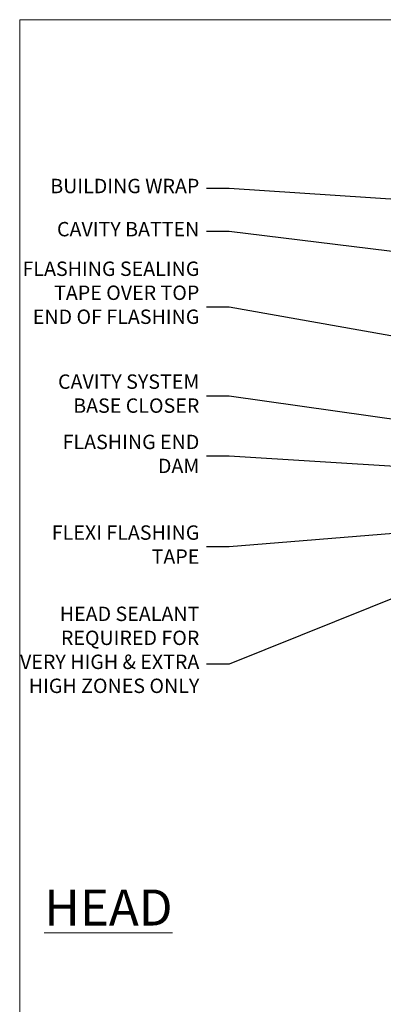
# Model space of a CAD drawing. Units: millimetres. Extents: x 0 to 10153, y -976 to 1146.
# Drawn here: x 1200 to 1301, y 457 to 730 of the extents above; entities that cross this region are included whole.
import ezdxf
from ezdxf import colors
from ezdxf.entities.mleader import LeaderData, LeaderLine
from ezdxf.math import Vec2, Vec3

# ---------------------------------------------------------------- set-up
doc = ezdxf.new("R2010")
doc.units = ezdxf.units.MM
doc.layers.add('Aluminium Systems Ltd Joinery Detail', color=7, linetype='Continuous')
doc.layers.add('Aluminium Systems Ltd Notes', color=7, linetype='Continuous')
doc.layers.add('Viewport', color=7, linetype='Continuous', plot=False)
doc.styles.add('ASL TXT 50', font='romans.shx', dxfattribs={"height": 100})
doc.styles.get("Standard").update_dxf_attribs({"font": 'arial.ttf'})

# ---------------------------------------------------------------- blocks, each defined once
blk = doc.blocks.new('Page Layout')
at = {"layer": 'Aluminium Systems Ltd Joinery Detail', "color": 8, "lineweight": 5}
blk.add_lwpolyline([(0, 730.131892914731), (0, 0), (553.0825377109722, 0), (553.0825377109722, 730.131892914731)], close=True, dxfattribs=at)
blk = doc.blocks.new('_Open90')
at = {"color": 0, "linetype": 'ByBlock', "lineweight": -2}
for p, q in [((0, 0), (-1, 0)), ((-0.5, 0.5), (0, 0)), ((0, 0), (-0.5, -0.5))]:
    blk.add_line(p, q, dxfattribs=at)
blk = doc.blocks.new('Stucco Recessed CC Head Text Residential')
at = {"layer": 'Aluminium Systems Ltd Notes', "color": 3, "lineweight": 5, "ltscale": 0.12}
ml = blk.add_multileader_mtext('Standard', dxfattribs=at)
ml.set_content('BUILDING WRAP', color=3)
ml.set_leader_properties(color=8)
ml.set_arrow_properties(name='OPEN90')
ml.build(insert=Vec2(0, 0))
ml.multileader.update_dxf_attribs({"text_left_attachment_type": 2, "text_right_attachment_type": 2})
ctx = ml.context
ctx.base_point, ctx.plane_origin = Vec3(-19.59863418882188, 85.64503527729994), Vec3(149.0572424654803, 18.56357540937734)
ctx.left_attachment, ctx.right_attachment, ctx.text_align_type = 2, 2, 2
notes = []
notes.append((ctx, [(0, (1, 1, 0), (34.75009761024842, 85.64503527729994), (-1, 0), 6.291433026901132, [(0, [(155.2030876614384, 77.67931515347027)], 0, [])])]))
ctx.mtext.insert, ctx.mtext.width, ctx.mtext.alignment, ctx.mtext.line_spacing_style, ctx.mtext.flow_direction = Vec3(26.45866458334729, 88.311701943966), 49.87981264959171, 3, 2, 5
ml = blk.add_multileader_mtext('Standard', dxfattribs=at)
ml.set_content('CAVITY BATTEN', color=3)
ml.set_leader_properties(color=8)
ml.set_arrow_properties(name='OPEN90')
ml.build(insert=Vec2(0, 0))
ml.multileader.update_dxf_attribs({"text_left_attachment_type": 2, "text_right_attachment_type": 2})
ctx = ml.context
ctx.base_point, ctx.plane_origin = Vec3(-18.58362736753947, 73.65775973581094), Vec3(123.9017671891871, 40.47184131620361)
ctx.left_attachment, ctx.right_attachment, ctx.text_align_type = 2, 2, 2
notes.append((ctx, [(0, (1, 1, 0), (34.75009761024842, 73.65775973581094), (-1, 0), 6.291433026901128, [(0, [(142.7170193569156, 60.43175682415949)], 0, [])])]))
ctx.mtext.insert, ctx.mtext.width, ctx.mtext.alignment, ctx.mtext.line_spacing_style, ctx.mtext.flow_direction = Vec3(26.45866458334729, 76.324426402477), 49.87981264959171, 3, 2, 5
ml = blk.add_multileader_mtext('Standard', dxfattribs=at)
ml.set_content('FLASHING SEALING\\PTAPE OVER TOP\\PEND OF FLASHING', color=3)
ml.set_leader_properties(color=8)
ml.set_arrow_properties(name='OPEN90')
ml.build(insert=Vec2(0, 0))
ml.multileader.update_dxf_attribs({"text_left_attachment_type": 2, "text_right_attachment_type": 2})
ctx = ml.context
ctx.base_point, ctx.plane_origin = Vec3(-25.35852504830369, 52.65486328807219), Vec3(123.9017671891871, 2.416923698418941)
ctx.left_attachment, ctx.right_attachment, ctx.text_align_type = 2, 2, 2
notes.append((ctx, [(0, (1, 1, 0), (34.75009761024819, 52.65486328807219), (-1, 0), 6.291433026901128, [(0, [(153.6016876589257, 31.61195870121901)], 0, [])])]))
ctx.mtext.insert, ctx.mtext.width, ctx.mtext.alignment, ctx.mtext.line_spacing_style, ctx.mtext.flow_direction = Vec3(26.45866458334706, 65.32152995473825), 49.87981264959149, 3, 2, 5
ml = blk.add_multileader_mtext('Standard', dxfattribs=at)
ml.set_content('CAVITY SYSTEM BASE CLOSER', color=3)
ml.set_leader_properties(color=8)
ml.set_arrow_properties(name='OPEN90')
ml.build(insert=Vec2(0, 0))
ml.multileader.update_dxf_attribs({"text_left_attachment_type": 2, "text_right_attachment_type": 2})
ctx = ml.context
ctx.base_point, ctx.plane_origin = Vec3(-19.55224946849446, 27.95656983644494), Vec3(71.34790319290357, -89.21982035640667)
ctx.left_attachment, ctx.right_attachment, ctx.text_align_type = 2, 2, 2
notes.append((ctx, [(0, (1, 1, 0), (34.75009761024842, 27.95656983644494), (-1, 0), 6.291433026901132, [(0, [(144.7864909843223, 12.16664784986187)], 0, [])])]))
ctx.mtext.insert, ctx.mtext.width, ctx.mtext.alignment, ctx.mtext.line_spacing_style, ctx.mtext.flow_direction = Vec3(26.45866458334729, 33.95656983644494), 49.87981264959171, 3, 2, 5
ml = blk.add_multileader_mtext('Standard', dxfattribs=at)
ml.set_content('FLASHING END DAM', color=3)
ml.set_leader_properties(color=8)
ml.set_arrow_properties(name='OPEN90')
ml.build(insert=Vec2(0, 0))
ml.multileader.update_dxf_attribs({"text_left_attachment_type": 2, "text_right_attachment_type": 2})
ctx = ml.context
ctx.base_point, ctx.plane_origin = Vec3(-16.08158098281938, 11.20334722318421), Vec3(88.36709967903437, -109.598194677551)
ctx.left_attachment, ctx.right_attachment, ctx.text_align_type = 2, 2, 2
notes.append((ctx, [(0, (1, 1, 0), (34.75009761024819, 11.20334722318421), (-1, 0), 6.291433026901132, [(0, [(137.8879273669619, 4.78077204391866)], 0, [])])]))
ctx.mtext.insert, ctx.mtext.width, ctx.mtext.alignment, ctx.mtext.line_spacing_style, ctx.mtext.flow_direction = Vec3(26.45866458334706, 17.20334722318421), 49.87981264959126, 3, 2, 5
ml = blk.add_multileader_mtext('Standard', dxfattribs=at)
ml.set_content('FLEXI FLASHING TAPE', color=3)
ml.set_leader_properties(color=8)
ml.set_arrow_properties(name='OPEN90')
ml.build(insert=Vec2(0, 0))
ml.multileader.update_dxf_attribs({"text_left_attachment_type": 2, "text_right_attachment_type": 2})
ctx = ml.context
ctx.base_point, ctx.plane_origin = Vec3(-19.75961645348764, -13.98938181127687), Vec3(223.2167566211148, -104.1190196932157)
ctx.left_attachment, ctx.right_attachment, ctx.text_align_type = 2, 2, 2
notes.append((ctx, [(1, (1, 1, 0), (34.75009761024842, -13.98938181127687), (-1, 0), 6.291433026901132, [(0, [(155.7919281500746, -4.111906661221838)], 0, [])])]))
ctx.mtext.insert, ctx.mtext.width, ctx.mtext.alignment, ctx.mtext.line_spacing_style, ctx.mtext.flow_direction = Vec3(26.45866458334729, -7.989381811276871), 49.87981264959171, 3, 2, 5
ml = blk.add_multileader_mtext('Standard', dxfattribs=at)
ml.set_content('HEAD SEALANT REQUIRED FOR VERY HIGH & EXTRA HIGH ZONES ONLY', color=3)
ml.set_leader_properties(color=8)
ml.set_arrow_properties(name='OPEN90')
ml.build(insert=Vec2(0, 0))
ml.multileader.update_dxf_attribs({"text_left_attachment_type": 2, "text_right_attachment_type": 2})
ctx = ml.context
ctx.base_point, ctx.plane_origin = Vec3(-17.8742139978262, -46.56636085316222), Vec3(117.2002613083138, -124.9498993299194)
ctx.left_attachment, ctx.right_attachment, ctx.text_align_type = 2, 2, 2
notes.append((ctx, [(0, (1, 1, 0), (34.75009761024819, -46.56636085316222), (-1, 0), 6.291433026901132, [(0, [(104.0939682190261, -18.62958466952205)], 0, [])])]))
ctx.mtext.insert, ctx.mtext.width, ctx.mtext.alignment, ctx.mtext.line_spacing_style, ctx.mtext.flow_direction = Vec3(26.45866458334706, -30.56636085316222), 49.87981264959149, 3, 2, 5
for ctx, leaders in notes:
    for number, flags, end, landing, length, lines in leaders:
        leader = LeaderData()
        leader.index, (leader.has_last_leader_line, leader.has_dogleg_vector, leader.attachment_direction) = number, flags
        leader.last_leader_point, leader.dogleg_vector, leader.dogleg_length = Vec3(end), Vec3(landing), length
        for number, points, colour, breaks in lines:
            line = LeaderLine()
            line.index, line.vertices, line.color, line.breaks = number, Vec3.list(points), colors.encode_raw_color(colour), breaks
            leader.lines.append(line)
        ctx.leaders.append(leader)

msp = doc.modelspace()

# ---------------------------------------------------------------- block references
at = {"layer": 'Aluminium Systems Ltd Notes'}
msp.add_blockref('Stucco Recessed CC Head Text Residential', (1223.421148066245, 597.6074384968997), dxfattribs=at)
at = {"layer": 'Viewport'}
msp.add_blockref('Page Layout', (1200, 0), dxfattribs=at)

# ---------------------------------------------------------------- texts
at = {"layer": 'Aluminium Systems Ltd Joinery Detail', "lineweight": 5, "insert": (1242.45085249447, 488.4358983784405), "char_height": 10, "width": 56.32408846670543, "attachment_point": 3, "style": 'ASL TXT 50'}
msp.add_mtext('{\\fArial|b0|i0|c0|p34;\\LHEAD}', dxfattribs=at)

doc.saveas('drawing.dxf')
